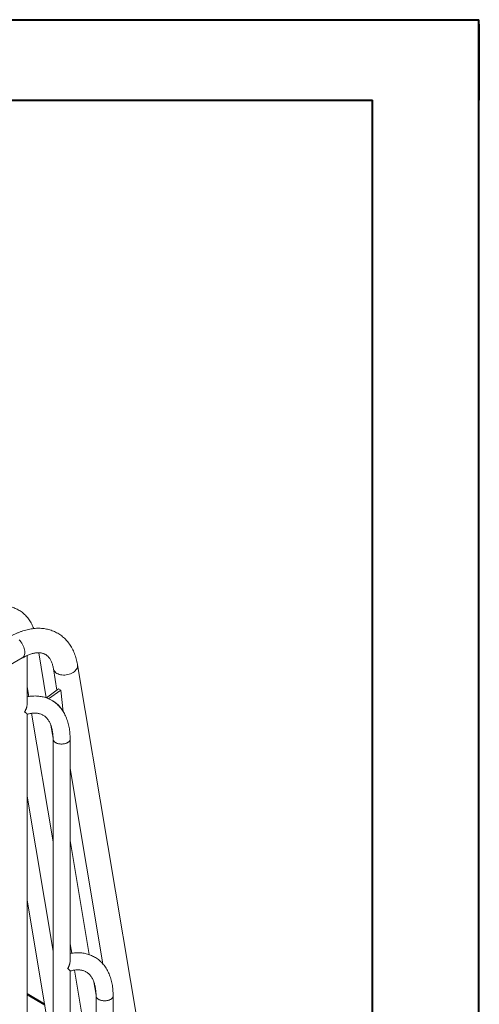
# Model space of a CAD drawing. Units: millimetres. Extents: x 0 to 630, y 0 to 891.
# Drawn here: x 539 to 630, y 697 to 891 of the extents above; entities that cross this region are included whole.
import ezdxf

# ---------------------------------------------------------------- set-up
doc = ezdxf.new("R2010")
doc.units = ezdxf.units.MM
doc.header["$LTSCALE"] = 30

msp = doc.modelspace()

# ---------------------------------------------------------------- linework, layer by layer
at = {"color": 7, "linetype": 'Continuous', "lineweight": 40}
for p, q in [((0.043, 891.051), (630.043, 891.051)), ((630.043, 0.051), (630.043, 891.051)), ((630.141, 875.151), (630.141, 890.151)), ((45.043, 875.151), (609.043, 875.151)), ((609.043, 15.351), (609.043, 875.151))]:
    msp.add_line(p, q, dxfattribs=at)
at = {"color": 7, "linetype": 'Continuous', "lineweight": 15}
for p, q in [((525.096, 756.634), (539.928, 765.196)), ((540.901, 756.095), (540.901, 765.688)), ((544.682, 757.324), (543.192, 766.22)), ((546.088, 763.07), (546.79, 758.878)), ((564.163, 684.381), (550.852, 763.868)), ((540.901, 759.496), (541.218, 757.605)), ((547.107, 759.107), (544.696, 757.366)), ((545.121, 757.121), (544.696, 757.366)), ((547.532, 758.862), (545.121, 757.121)), ((547.532, 758.862), (547.107, 759.107)), ((548.027, 754.585), (547.532, 758.862)), ((540.901, 671.222), (540.901, 754.109)), ((541.775, 754.28), (546.016, 728.949)), ((546.015, 749.363), (545.582, 751.949)), ((546.016, 749.2), (546.016, 676.12)), ((549.386, 705.469), (549.386, 749.2)), ((549.386, 743.376), (555.831, 704.891)), ((546.016, 707.396), (540.901, 737.943)), ((553.159, 706.701), (549.386, 729.23)), ((540.901, 717.538), (544.949, 693.365)), ((549.386, 708.825), (549.696, 706.978)), ((549.386, 676.12), (549.386, 703.483)), ((550.252, 703.653), (552.727, 688.874)), ((554.501, 698.689), (554.053, 701.359)), ((544.335, 697.029), (540.901, 699.012)), ((554.502, 698.574), (554.502, 681.018)), ((557.872, 681.018), (557.872, 698.574))]:
    msp.add_line(p, q, dxfattribs=at)
at = {"color": 8, "linetype": 'Continuous', "lineweight": 15}
msp.add_line((544.385, 696.73), (540.901, 698.742), dxfattribs=at)
at = {"color": 8, "linetype": 'Continuous', "lineweight": 15, "flags": 128}
for points in [[(539.327, 768.782), (539.515, 768.576), (539.691, 768.351), (539.853, 768.11), (539.999, 767.857), (540.126, 767.597), (540.233, 767.331), (540.318, 767.065), (540.379, 766.802), (540.416, 766.547), (540.429, 766.302), (540.416, 766.071), (540.379, 765.859), (540.318, 765.667), (540.233, 765.498), (540.126, 765.356), (539.999, 765.242), (539.928, 765.196)], [(550.852, 763.868), (550.861, 763.798), (550.864, 763.602), (550.831, 763.404), (550.764, 763.207), (550.663, 763.013), (550.531, 762.826), (550.368, 762.649), (550.178, 762.483), (549.963, 762.332), (549.726, 762.198), (549.471, 762.082), (549.201, 761.986), (548.92, 761.912), (548.633, 761.86), (548.344, 761.832), (548.056, 761.828), (547.775, 761.848), (547.503, 761.892), (547.246, 761.958), (547.007, 762.047), (546.788, 762.156), (546.595, 762.284), (546.429, 762.43), (546.292, 762.591), (546.188, 762.764), (546.116, 762.948), (546.089, 763.069)]]:
    msp.add_lwpolyline(points, dxfattribs=at)
at = {"color": 7, "linetype": 'Continuous', "lineweight": 15, "flags": 128}
for points in [[(546.016, 749.2), (546.023, 749.112), (546.064, 748.972), (546.139, 748.836), (546.247, 748.709), (546.387, 748.592), (546.554, 748.488), (546.746, 748.399), (546.958, 748.327), (547.187, 748.274), (547.426, 748.241), (547.671, 748.228), (547.916, 748.236), (548.157, 748.264), (548.389, 748.312), (548.605, 748.38), (548.803, 748.464), (548.977, 748.565), (549.123, 748.679), (549.24, 748.804), (549.324, 748.937), (549.373, 749.076), (549.386, 749.2)], [(548.893, 748.513), (548.707, 748.42), (548.499, 748.344), (548.274, 748.286), (548.038, 748.247), (547.794, 748.229), (547.548, 748.232), (547.305, 748.255), (547.071, 748.298), (546.85, 748.361), (546.647, 748.442), (546.467, 748.538), (546.313, 748.649), (546.189, 748.772), (546.097, 748.903), (546.039, 749.041), (546.017, 749.183), (546.016, 749.2)], [(549.386, 749.201), (549.384, 749.147), (549.352, 749.006), (549.286, 748.87), (549.186, 748.74), (549.054, 748.62), (548.893, 748.513)], [(554.502, 698.574), (554.509, 698.485), (554.549, 698.345), (554.624, 698.21), (554.733, 698.083), (554.872, 697.966), (555.039, 697.862), (555.231, 697.773), (555.444, 697.701), (555.672, 697.648), (555.911, 697.614), (556.156, 697.602), (556.401, 697.609), (556.643, 697.638), (556.874, 697.686), (557.091, 697.753), (557.288, 697.838), (557.462, 697.938), (557.609, 698.052), (557.725, 698.177), (557.809, 698.311), (557.858, 698.45), (557.872, 698.574)], [(557.378, 697.886), (557.192, 697.793), (556.984, 697.717), (556.76, 697.659), (556.523, 697.621), (556.279, 697.603), (556.033, 697.605), (555.79, 697.629), (555.556, 697.672), (555.335, 697.735), (555.133, 697.815), (554.952, 697.912), (554.799, 698.023), (554.674, 698.145), (554.582, 698.277), (554.524, 698.415), (554.502, 698.556), (554.502, 698.574)], [(557.872, 698.574), (557.869, 698.521), (557.838, 698.38), (557.771, 698.243), (557.671, 698.114), (557.539, 697.994), (557.378, 697.886)]]:
    msp.add_lwpolyline(points, dxfattribs=at)
at = {"color": 7, "linetype": 'Continuous', "lineweight": 15}
for centre, radius, start, end in [((539.558, 766.849), 1.666, 285.48948, 309.06101), ((543.272, 752.078), 5.371, 30.07083, 69.87332)]:
    msp.add_arc(centre, radius, start, end, dxfattribs=at)
for points, knots in [([(542.204, 771), (542.148, 771.143), (542.03, 771.444), (541.82, 771.879), (541.581, 772.309), (541.32, 772.713), (541.038, 773.092), (540.736, 773.445), (540.415, 773.771), (540.076, 774.07), (539.72, 774.341), (539.349, 774.584), (538.962, 774.8), (538.561, 774.987), (538.146, 775.146), (537.718, 775.277), (537.279, 775.378), (536.828, 775.451), (536.366, 775.494), (535.894, 775.507), (535.413, 775.491), (534.923, 775.445), (534.425, 775.368), (533.921, 775.261), (533.412, 775.124), (532.899, 774.957), (532.383, 774.761), (531.867, 774.535), (531.359, 774.285), (531.004, 774.092), (530.822, 773.987), (530.802, 773.976)], [0, 0, 0, 0, 0.03318339, 0.07000652, 0.10649105, 0.1426101, 0.17835343, 0.21372896, 0.24876272, 0.28349675, 0.3179869, 0.35229916, 0.38650633, 0.42067936, 0.45487527, 0.48916971, 0.52363312, 0.55832827, 0.59330706, 0.62860817, 0.66425488, 0.70025379, 0.73659582, 0.77325636, 0.81019982, 0.84738186, 0.88475528, 0.92227258, 0.95989004, 0.99570037, 1, 1, 1, 1]), ([(550.852, 763.868), (550.833, 763.974), (550.781, 764.273), (550.674, 764.754), (550.523, 765.304), (550.346, 765.834), (550.144, 766.345), (549.918, 766.833), (549.668, 767.297), (549.395, 767.737), (549.1, 768.151), (548.785, 768.54), (548.45, 768.901), (548.097, 769.236), (547.727, 769.543), (547.339, 769.822), (546.936, 770.073), (546.519, 770.297), (546.087, 770.492), (545.642, 770.658), (545.185, 770.796), (544.717, 770.905), (544.237, 770.985), (543.747, 771.035), (543.246, 771.056), (542.737, 771.047), (542.219, 771.007), (541.693, 770.937), (541.161, 770.837), (540.624, 770.706), (540.082, 770.544), (539.537, 770.352), (538.991, 770.13), (538.444, 769.878), (537.952, 769.627), (537.642, 769.452), (537.514, 769.379)], [0, 0, 0, 0, 0.0174911, 0.0493482, 0.081094, 0.1126262, 0.1438968, 0.1748637, 0.2054951, 0.2357721, 0.2656903, 0.2952603, 0.3245061, 0.3534634, 0.3821777, 0.4107013, 0.4390917, 0.4674091, 0.4957056, 0.5240326, 0.5524508, 0.5810178, 0.6097869, 0.6388047, 0.6681096, 0.69773, 0.727682, 0.7579691, 0.7885818, 0.8194976, 0.8506842, 0.8821014, 0.9137055, 0.9454516, 0.9772979, 1, 1, 1, 1]), ([(539.928, 765.196), (539.996, 765.234), (540.191, 765.345), (540.399, 765.456), (540.537, 765.52), (540.55, 765.526)], [0, 0, 0, 0, 0.3203965, 0.9317657, 1, 1, 1, 1]), ([(540.699, 765.595), (540.76, 765.624), (540.944, 765.711), (541.242, 765.83), (541.592, 765.955), (541.929, 766.053), (542.253, 766.129), (542.563, 766.182), (542.858, 766.214), (543.139, 766.225), (543.404, 766.216), (543.657, 766.187), (543.897, 766.139), (544.129, 766.07), (544.354, 765.978), (544.575, 765.858), (544.781, 765.714), (544.968, 765.55), (545.134, 765.374), (545.292, 765.175), (545.443, 764.949), (545.585, 764.694), (545.713, 764.418), (545.828, 764.119), (545.929, 763.799), (546.015, 763.463), (546.064, 763.215), (546.086, 763.084), (546.088, 763.07)], [0, 0, 0, 0, 0.0181466, 0.0553854, 0.0926162, 0.1298816, 0.1672561, 0.2048409, 0.2427719, 0.281231, 0.320461, 0.3607857, 0.4026339, 0.4465555, 0.4931761, 0.5428986, 0.5949901, 0.6400608, 0.6824247, 0.7226884, 0.7653681, 0.8062738, 0.8459, 0.8846567, 0.9228334, 0.9606365, 0.9960305, 1, 1, 1, 1]), ([(544.911, 757.242), (544.781, 757.291), (544.512, 757.391), (544.088, 757.508), (543.645, 757.601), (543.191, 757.664), (542.726, 757.698), (542.251, 757.702), (541.766, 757.675), (541.316, 757.626), (541.026, 757.573), (540.901, 757.55)], [0, 0, 0, 0, 0.1052307, 0.2176726, 0.3307372, 0.4446199, 0.5594769, 0.6754198, 0.7925071, 0.9107435, 1, 1, 1, 1]), ([(540.408, 754.569), (540.408, 754.57), (540.446, 754.63), (540.505, 754.732), (540.581, 754.878), (540.652, 755.027), (540.715, 755.179), (540.776, 755.351), (540.82, 755.501), (540.863, 755.686), (540.888, 755.858), (540.903, 756.007), (540.898, 756.073), (540.896, 756.093)], [0, 0, 0, 0, 0.0015538, 0.127466, 0.2119389, 0.2969933, 0.4254481, 0.5116153, 0.6313905, 0.7138646, 0.8666167, 0.9615443, 1, 1, 1, 1]), ([(549.386, 749.2), (549.386, 749.306), (549.384, 749.61), (549.361, 750.103), (549.311, 750.676), (549.235, 751.235), (549.134, 751.778), (549.008, 752.306), (548.856, 752.814), (548.68, 753.304), (548.48, 753.771), (548.256, 754.217), (548.01, 754.638), (547.742, 755.034), (547.453, 755.405), (547.145, 755.749), (546.818, 756.067), (546.474, 756.356), (546.12, 756.615), (545.873, 756.764), (545.753, 756.836)], [0, 0, 0, 0, 0.0316858, 0.0910808, 0.1505063, 0.2098825, 0.2691525, 0.3282472, 0.3870893, 0.4455961, 0.5036859, 0.5612853, 0.6183374, 0.674808, 0.7306898, 0.7860051, 0.8408029, 0.8951566, 0.9491596, 1, 1, 1, 1]), ([(540.899, 754.11), (540.898, 754.12), (540.896, 754.137), (540.869, 754.178), (540.829, 754.224), (540.772, 754.281), (540.712, 754.334), (540.653, 754.384), (540.587, 754.437), (540.506, 754.498), (540.441, 754.546), (540.408, 754.569), (540.408, 754.569)], [0, 0, 0, 0, 0.127682, 0.2311028, 0.3691952, 0.492025, 0.6118497, 0.6910859, 0.7726633, 0.8923141, 0.9986509, 1, 1, 1, 1]), ([(540.901, 754.088), (540.987, 754.114), (541.195, 754.174), (541.512, 754.242), (541.853, 754.296), (542.181, 754.326), (542.496, 754.332), (542.8, 754.315), (543.092, 754.276), (543.373, 754.212), (543.645, 754.125), (543.908, 754.01), (544.162, 753.868), (544.404, 753.697), (544.632, 753.497), (544.842, 753.273), (545.035, 753.026), (545.209, 752.757), (545.367, 752.467), (545.508, 752.156), (545.633, 751.824), (545.741, 751.47), (545.833, 751.096), (545.906, 750.701), (545.962, 750.287), (545.999, 749.854), (546.015, 749.489), (546.016, 749.267), (546.016, 749.2)], [0, 0, 0, 0, 0.0261656, 0.0633671, 0.10076, 0.1384509, 0.1765787, 0.2153184, 0.2548837, 0.2955209, 0.3374759, 0.3809063, 0.4257039, 0.4712872, 0.5163418, 0.5600486, 0.6021962, 0.6429478, 0.6825885, 0.7213967, 0.7596044, 0.7973938, 0.8349034, 0.8722378, 0.9094746, 0.9466704, 0.9838614, 1, 1, 1, 1]), ([(557.872, 698.574), (557.871, 698.68), (557.869, 698.983), (557.846, 699.477), (557.796, 700.049), (557.72, 700.608), (557.619, 701.152), (557.493, 701.679), (557.342, 702.188), (557.166, 702.677), (556.965, 703.145), (556.742, 703.59), (556.495, 704.012), (556.227, 704.408), (555.939, 704.779), (555.63, 705.123), (555.303, 705.44), (554.959, 705.73), (554.598, 705.992), (554.221, 706.227), (553.83, 706.433), (553.424, 706.612), (553.005, 706.761), (552.574, 706.882), (552.131, 706.975), (551.676, 707.038), (551.211, 707.071), (550.736, 707.076), (550.252, 707.049), (549.801, 707), (549.511, 706.947), (549.386, 706.924)], [0, 0, 0, 0, 0.0198965, 0.0571923, 0.0945076, 0.1317918, 0.1690089, 0.2061165, 0.2430652, 0.2798036, 0.3162799, 0.3524484, 0.3882733, 0.4237331, 0.4588228, 0.4935572, 0.5279664, 0.5620967, 0.5960068, 0.6297645, 0.6634426, 0.6971032, 0.730811, 0.7646389, 0.798654, 0.8329154, 0.8674698, 0.9023509, 0.9375762, 0.9731474, 1, 1, 1, 1]), ([(548.893, 703.943), (548.893, 703.944), (548.931, 704.004), (548.99, 704.106), (549.067, 704.252), (549.127, 704.379), (549.192, 704.531), (549.255, 704.703), (549.329, 704.953), (549.37, 705.188), (549.388, 705.38), (549.384, 705.448), (549.383, 705.467)], [0, 0, 0, 0, 0.0015553, 0.1275261, 0.2120217, 0.2970517, 0.3826027, 0.5115234, 0.6310687, 0.8646321, 0.9611893, 1, 1, 1, 1]), ([(549.384, 703.484), (549.383, 703.495), (549.379, 703.519), (549.334, 703.578), (549.268, 703.645), (549.197, 703.708), (549.138, 703.758), (549.047, 703.83), (548.962, 703.893), (548.893, 703.943), (548.893, 703.943)], [0, 0, 0, 0, 0.1440448, 0.3127171, 0.4919958, 0.6119262, 0.6921831, 0.7724614, 0.9986528, 1, 1, 1, 1]), ([(549.386, 703.462), (549.472, 703.487), (549.68, 703.548), (549.997, 703.616), (550.338, 703.67), (550.666, 703.699), (550.982, 703.706), (551.285, 703.689), (551.577, 703.649), (551.858, 703.586), (552.13, 703.498), (552.393, 703.384), (552.647, 703.242), (552.889, 703.07), (553.117, 702.871), (553.328, 702.647), (553.52, 702.399), (553.694, 702.131), (553.852, 701.841), (553.993, 701.53), (554.118, 701.197), (554.227, 700.844), (554.318, 700.47), (554.392, 700.075), (554.448, 699.661), (554.485, 699.228), (554.5, 698.863), (554.501, 698.641), (554.502, 698.574)], [0, 0, 0, 0, 0.02616566, 0.06336713, 0.10075982, 0.13845101, 0.17657881, 0.21531841, 0.25488378, 0.29552102, 0.33747604, 0.38090628, 0.42570386, 0.47128703, 0.51634193, 0.56004872, 0.60219625, 0.64294784, 0.68258861, 0.72139667, 0.7596044, 0.7973939, 0.83490335, 0.87223777, 0.90947459, 0.94667053, 0.98386176, 1, 1, 1, 1])]:
    msp.add_open_spline(points, degree=3, knots=knots, dxfattribs=at)

doc.saveas('drawing.dxf')
